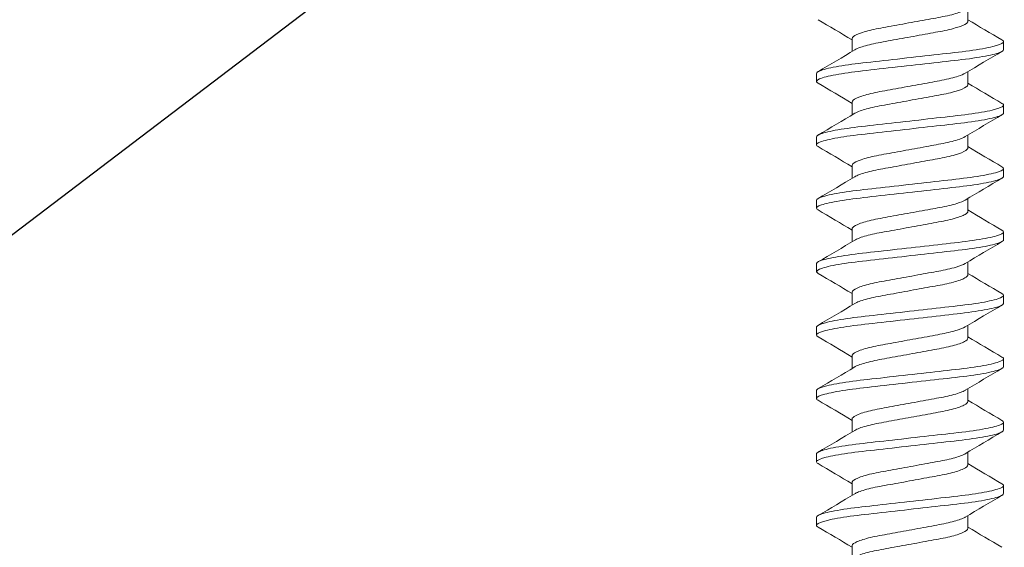
# Model space of a CAD drawing. Units: inches. Extents: x -54 to 1068, y -516 to 645.
# Drawn here: x 115 to 117, y -264 to -262 of the extents above; entities that cross this region are included whole.
import ezdxf
from ezdxf import colors
from ezdxf.entities.mleader import LeaderData, LeaderLine
from ezdxf.math import Vec2, Vec3

# ---------------------------------------------------------------- set-up
doc = ezdxf.new("R2010")
doc.units = ezdxf.units.IN
doc.header["$MEASUREMENT"] = 0
doc.styles.get("Standard").update_dxf_attribs({"font": 'arial.ttf'})

msp = doc.modelspace()

# ---------------------------------------------------------------- linework, layer by layer
at = {"lineweight": 0}
for p, q in [((117.276428, -262.263027), (117.276428, -262.229158)), ((116.972067, -262.34273), (116.972067, -262.308861)), ((117.370248, -262.338027), (117.370248, -262.31722)), ((116.878248, -262.421361), (116.878248, -262.400531)), ((117.276428, -262.429694), (117.276428, -262.395825)), ((116.972067, -262.509397), (116.972067, -262.475527)), ((117.370248, -262.504694), (117.370248, -262.483841)), ((116.878248, -262.588027), (116.878248, -262.567179)), ((117.276428, -262.596361), (117.276428, -262.562492)), ((116.972067, -262.676063), (116.972067, -262.642194)), ((117.370248, -262.671361), (117.370248, -262.65055)), ((116.878248, -262.754694), (116.878248, -262.733873)), ((117.276428, -262.763027), (117.276428, -262.729158)), ((116.972067, -262.84273), (116.972067, -262.808861)), ((117.370248, -262.838027), (117.370248, -262.817182)), ((116.878248, -262.921361), (116.878248, -262.900505)), ((117.276428, -262.929694), (117.276428, -262.895825)), ((116.972067, -263.009397), (116.972067, -262.975527)), ((117.370248, -263.004694), (117.370248, -262.983875)), ((117.276428, -263.096361), (117.276428, -263.062492)), ((116.878248, -263.088027), (116.878248, -263.067215)), ((116.972067, -263.176063), (116.972067, -263.142194)), ((117.370248, -263.171361), (117.370248, -263.150524)), ((116.878248, -263.254694), (116.878248, -263.233835)), ((117.276428, -263.263027), (117.276428, -263.229158)), ((116.972067, -263.34273), (116.972067, -263.308861)), ((117.370248, -263.338027), (117.370248, -263.317197)), ((116.878248, -263.421361), (116.878248, -263.400553)), ((117.276428, -263.429694), (117.276428, -263.395825)), ((116.972067, -263.509397), (116.972067, -263.475527)), ((117.370248, -263.504694), (117.370248, -263.483861)), ((116.878248, -263.588027), (116.878248, -263.56717)), ((117.276428, -263.596361), (117.276428, -263.562492)), ((116.972067, -263.676063), (116.972067, -263.642194))]:
    msp.add_line(p, q, dxfattribs=at)
for points, knots in [([(117.269677, -262.233229), (117.265727, -262.235616), (117.260093, -262.238068), (117.242007, -262.244244), (117.22773, -262.247905), (117.194863, -262.254503), (117.176841, -262.257594), (117.138043, -262.264676), (117.117636, -262.268401), (117.076436, -262.275921), (117.057428, -262.279246), (117.024818, -262.285569), (117.010529, -262.289064), (116.98762, -262.296365), (116.979444, -262.300112), (116.973133, -262.305475), (116.972065, -262.307163), (116.972065, -262.308853)], [-9.882559267, -9.882559267, -9.882559267, -9.882559267, -9.86789677, -9.86789677, -9.845650503, -9.845650503, -9.824441685, -9.824441685, -9.802522866, -9.802522866, -9.779061792, -9.779061792, -9.754830974, -9.754830974, -9.729671723, -9.729671723, -9.716815401, -9.716815401, -9.716815401, -9.716815401]), ([(116.978818, -262.338659), (116.982556, -262.336401), (116.987802, -262.334083), (117.004794, -262.328144), (117.018351, -262.324577), (117.050555, -262.317913), (117.068888, -262.314799), (117.108149, -262.307633), (117.12866, -262.303889), (117.169919, -262.296358), (117.188318, -262.293064), (117.220759, -262.286987), (117.235885, -262.283391), (117.259503, -262.276045), (117.26789, -262.272362), (117.275103, -262.266815), (117.276431, -262.264939), (117.27643, -262.26305)], [-4.168302678, -4.168302678, -4.168302678, -4.168302678, -4.154051041, -4.154051041, -4.13187847, -4.13187847, -4.109504978, -4.109504978, -4.086845925, -4.086845925, -4.062885277, -4.062885277, -4.03490208, -4.03490208, -4.00735405, -4.00735405, -3.991346876, -3.991346876, -3.991346876, -3.991346876]), ([(117.366175, -262.312568), (117.370326, -262.314961), (117.371317, -262.317228), (117.366014, -262.322853), (117.356862, -262.326368), (117.32688, -262.333657), (117.3059, -262.337366), (117.256144, -262.344174), (117.228253, -262.347117), (117.167632, -262.353962), (117.135433, -262.357598), (117.070866, -262.364889), (117.039122, -262.368473), (116.982399, -262.374878), (116.957694, -262.378075), (116.916214, -262.385158), (116.900196, -262.38886), (116.882262, -262.395292), (116.878246, -262.397888), (116.878247, -262.400494)], [11.856035262, 11.856035262, 11.856035262, 11.856035262, 11.914402731, 11.914402731, 11.994951482, 11.994951482, 12.078623562, 12.078623562, 12.158535244, 12.158535244, 12.240051865, 12.240051865, 12.323181272, 12.323181272, 12.402547215, 12.402547215, 12.484802343, 12.484802343, 12.55008019, 12.55008019, 12.55008019, 12.55008019]), ([(116.882322, -262.425951), (116.88155, -262.425498), (116.880886, -262.425048), (116.876177, -262.421267), (116.878243, -262.418236), (116.89477, -262.411191), (116.909315, -262.407477), (116.948341, -262.400309), (116.972085, -262.396912), (117.027305, -262.390606), (117.05852, -262.387116), (117.122938, -262.379842), (117.155435, -262.376172), (117.216938, -262.369228), (117.24542, -262.366233), (117.297202, -262.359562), (117.319551, -262.35587), (117.352452, -262.34854), (117.363114, -262.344971), (117.369398, -262.340385), (117.370248, -262.339189), (117.370249, -262.337998)], [30.602113542, 30.602113542, 30.602113542, 30.602113542, 30.613261957, 30.613261957, 30.696819635, 30.696819635, 30.782071991, 30.782071991, 30.86411118, 30.86411118, 30.949364172, 30.949364172, 31.033230013, 31.033230013, 31.114705195, 31.114705195, 31.200837995, 31.200837995, 31.28376556, 31.28376556, 31.314618701, 31.314618701, 31.314618701, 31.314618701]), ([(117.269677, -262.399896), (117.265389, -262.402487), (117.25912, -262.405152), (117.239768, -262.411528), (117.225167, -262.415166), (117.192759, -262.421506), (117.174688, -262.424654), (117.134574, -262.431976), (117.114119, -262.43571), (117.073457, -262.443132), (117.054731, -262.446368), (117.022407, -262.452786), (117.00838, -262.456309), (116.986135, -262.463635), (116.978358, -262.467379), (116.972916, -262.472515), (116.972065, -262.474026), (116.972065, -262.475534)], [-9.491471228, -9.491471228, -9.491471228, -9.491471228, -9.471484664, -9.471484664, -9.443553683, -9.443553683, -9.418477908, -9.418477908, -9.393911636, -9.393911636, -9.368170316, -9.368170316, -9.341732515, -9.341732515, -9.314297172, -9.314297172, -9.301813828, -9.301813828, -9.301813828, -9.301813828]), ([(116.978818, -262.505326), (116.982223, -262.503269), (116.986882, -262.501161), (117.002706, -262.495418), (117.01597, -262.491827), (117.047614, -262.485111), (117.065649, -262.482057), (117.104609, -262.474945), (117.125138, -262.471198), (117.167011, -262.463555), (117.18558, -262.460167), (117.218112, -262.454225), (117.233534, -262.450656), (117.257891, -262.443323), (117.266694, -262.439626), (117.274844, -262.433846), (117.276431, -262.431796), (117.27643, -262.429725)], [-4.451565934, -4.451565934, -4.451565934, -4.451565934, -4.443590834, -4.443590834, -4.42994209, -4.42994209, -4.416267682, -4.416267682, -4.402310707, -4.402310707, -4.387279088, -4.387279088, -4.369344676, -4.369344676, -4.351640682, -4.351640682, -4.34041484, -4.34041484, -4.34041484, -4.34041484]), ([(117.366175, -262.479227), (117.369858, -262.481357), (117.371057, -262.483405), (117.367637, -262.488675), (117.359494, -262.492151), (117.331477, -262.499404), (117.311428, -262.503118), (117.263049, -262.510014), (117.235535, -262.512961), (117.17551, -262.519739), (117.143547, -262.523348), (117.078924, -262.530645), (117.046881, -262.534263), (116.989206, -262.540776), (116.963887, -262.543861), (116.920905, -262.550882), (116.903982, -262.554572), (116.883207, -262.561352), (116.878247, -262.564289), (116.878247, -262.567174)], [13.167218393, 13.167218393, 13.167218393, 13.167218393, 13.218929499, 13.218929499, 13.299074586, 13.299074586, 13.382336841, 13.382336841, 13.462501653, 13.462501653, 13.543644538, 13.543644538, 13.626692876, 13.626692876, 13.705944268, 13.705944268, 13.787901096, 13.787901096, 13.860385306, 13.860385306, 13.860385306, 13.860385306]), ([(116.882322, -262.592618), (116.881098, -262.591899), (116.880146, -262.59119), (116.876259, -262.587174), (116.879382, -262.584054), (116.898056, -262.576931), (116.913521, -262.573223), (116.954093, -262.566103), (116.978438, -262.562825), (117.034586, -262.556485), (117.066137, -262.552923), (117.130637, -262.545639), (117.16296, -262.541989), (117.223924, -262.535106), (117.25204, -262.532152), (117.302586, -262.525396), (117.324101, -262.521692), (117.355219, -262.514385), (117.364956, -262.510848), (117.369704, -262.506572), (117.370248, -262.505612), (117.370248, -262.504657)], [29.25649841, 29.25649841, 29.25649841, 29.25649841, 29.27406885, 29.27406885, 29.357706473, 29.357706473, 29.442046133, 29.442046133, 29.523381066, 29.523381066, 29.608493051, 29.608493051, 29.692133572, 29.692133572, 29.773809543, 29.773809543, 29.859678567, 29.859678567, 29.942346734, 29.942346734, 29.967002059, 29.967002059, 29.967002059, 29.967002059]), ([(117.269677, -262.566562), (117.26507, -262.569346), (117.25818, -262.572214), (117.237606, -262.578774), (117.222707, -262.582389), (117.190265, -262.588583), (117.172005, -262.59181), (117.131265, -262.599247), (117.110775, -262.602987), (117.071296, -262.610193), (117.05274, -262.613359), (117.020129, -262.619985), (117.006361, -262.623533), (116.984769, -262.630882), (116.97738, -262.63462), (116.972731, -262.639538), (116.972066, -262.640878), (116.972065, -262.642213)], [-9.086978224, -9.086978224, -9.086978224, -9.086978224, -9.068602657, -9.068602657, -9.044702896, -9.044702896, -9.023797059, -9.023797059, -9.003699892, -9.003699892, -8.983733092, -8.983733092, -8.964055573, -8.964055573, -8.943646453, -8.943646453, -8.935453637, -8.935453637, -8.935453637, -8.935453637]), ([(116.978818, -262.671992), (116.981787, -262.670199), (116.985712, -262.668365), (117.000058, -262.662884), (117.012923, -262.659263), (117.043827, -262.652483), (117.061482, -262.649484), (117.10004, -262.642446), (117.120576, -262.638698), (117.16038, -262.631432), (117.179335, -262.627972), (117.21313, -262.621804), (117.229609, -262.618346), (117.255998, -262.610679), (117.265267, -262.606968), (117.274524, -262.600926), (117.276431, -262.598673), (117.276429, -262.596397)], [-4.731061895, -4.731061895, -4.731061895, -4.731061895, -4.720715219, -4.720715219, -4.700351711, -4.700351711, -4.680123398, -4.680123398, -4.659288109, -4.659288109, -4.63923541, -4.63923541, -4.620183261, -4.620183261, -4.602968522, -4.602968522, -4.59102797, -4.59102797, -4.59102797, -4.59102797]), ([(117.366174, -262.6459), (117.369427, -262.647793), (117.370744, -262.649625), (117.368919, -262.65457), (117.361711, -262.658006), (117.335527, -262.665218), (117.316353, -262.668934), (117.269266, -262.675908), (117.242096, -262.678887), (117.182629, -262.685602), (117.150909, -262.689184), (117.086299, -262.696479), (117.054016, -262.700125), (116.995496, -262.706732), (116.969612, -262.709744), (116.9253, -262.716707), (116.907588, -262.720382), (116.884138, -262.727472), (116.878247, -262.730762), (116.878248, -262.733857)], [14.478128477, 14.478128477, 14.478128477, 14.478128477, 14.523903886, 14.523903886, 14.60401774, 14.60401774, 14.687258105, 14.687258105, 14.768102952, 14.768102952, 14.849250483, 14.849250483, 14.932575193, 14.932575193, 15.012152719, 15.012152719, 15.094170905, 15.094170905, 15.173429919, 15.173429919, 15.173429919, 15.173429919]), ([(116.882322, -262.759284), (116.880633, -262.758293), (116.879462, -262.75732), (116.876597, -262.753069), (116.880839, -262.749826), (116.901761, -262.742624), (116.918165, -262.738926), (116.960281, -262.73187), (116.985243, -262.728724), (117.042369, -262.722273), (117.074243, -262.718674), (117.138842, -262.711379), (117.170946, -262.707754), (117.231319, -262.700937), (117.259051, -262.697996), (117.308235, -262.691151), (117.328828, -262.68744), (117.357991, -262.680165), (117.366722, -262.676666), (117.369959, -262.672723), (117.370248, -262.672024), (117.370248, -262.671326)], [27.917609704, 27.917609704, 27.917609704, 27.917609704, 27.941822978, 27.941822978, 28.026075767, 28.026075767, 28.109890213, 28.109890213, 28.190819144, 28.190819144, 28.275616818, 28.275616818, 28.358642736, 28.358642736, 28.44028442, 28.44028442, 28.525494465, 28.525494465, 28.607520118, 28.607520118, 28.625384317, 28.625384317, 28.625384317, 28.625384317]), ([(117.269677, -262.733229), (117.264751, -262.736205), (117.257217, -262.739277), (117.235392, -262.746018), (117.220203, -262.749608), (117.187778, -262.75565), (117.169338, -262.758964), (117.127918, -262.766524), (117.107402, -262.770269), (117.068204, -262.777424), (117.049934, -262.780524), (117.017847, -262.787199), (117.004351, -262.790771), (116.983436, -262.798139), (116.976448, -262.80187), (116.972565, -262.806566), (116.972066, -262.807731), (116.972065, -262.80889)], [-8.781351602, -8.781351602, -8.781351602, -8.781351602, -8.767583155, -8.767583155, -8.750838236, -8.750838236, -8.7366008, -8.7366008, -8.723207931, -8.723207931, -8.710006208, -8.710006208, -8.69690283, -8.69690283, -8.683319506, -8.683319506, -8.678606491, -8.678606491, -8.678606491, -8.678606491]), ([(116.978818, -262.838659), (116.981376, -262.837114), (116.984645, -262.835538), (116.997649, -262.830308), (117.010125, -262.826662), (117.040322, -262.819823), (117.057631, -262.816854), (117.095799, -262.809887), (117.116325, -262.80614), (117.156335, -262.798837), (117.175497, -262.795339), (117.210183, -262.789008), (117.226645, -262.785691), (117.253601, -262.77818), (117.263428, -262.774454), (117.274097, -262.768096), (117.27643, -262.765582), (117.276429, -262.763059)], [-5.110098722, -5.110098722, -5.110098722, -5.110098722, -5.098597572, -5.098597572, -5.072248909, -5.072248909, -5.046262345, -5.046262345, -5.019292944, -5.019292944, -4.993317477, -4.993317477, -4.968152958, -4.968152958, -4.944596382, -4.944596382, -4.926565477, -4.926565477, -4.926565477, -4.926565477]), ([(117.366173, -262.812597), (117.36895, -262.814226), (117.370318, -262.815802), (117.370094, -262.820392), (117.363921, -262.823781), (117.339781, -262.830941), (117.321591, -262.834654), (117.275963, -262.841711), (117.249166, -262.844755), (117.190325, -262.851399), (117.158902, -262.854948), (117.094113, -262.862264), (117.061347, -262.865963), (117.001773, -262.87269), (116.975324, -262.875655), (116.929737, -262.88256), (116.91128, -262.886217), (116.885503, -262.893495), (116.878615, -262.897045), (116.878252, -262.900354), (116.878248, -262.900441), (116.878248, -262.900529)], [15.794474605, 15.794474605, 15.794474605, 15.794474605, 15.833809828, 15.833809828, 15.914226943, 15.914226943, 15.997795921, 15.997795921, 16.079850674, 16.079850674, 16.161355558, 16.161355558, 16.246014081, 16.246014081, 16.326373775, 16.326373775, 16.408825363, 16.408825363, 16.492627112, 16.492627112, 16.494888275, 16.494888275, 16.494888275, 16.494888275]), ([(116.882322, -262.925951), (116.880199, -262.924705), (116.878897, -262.923489), (116.877149, -262.919026), (116.882463, -262.915641), (116.90552, -262.908367), (116.922788, -262.904683), (116.966347, -262.897688), (116.99191, -262.894637), (117.049952, -262.888083), (117.082102, -262.884453), (117.146727, -262.877156), (117.178588, -262.873558), (117.238374, -262.866807), (117.265739, -262.863849), (117.313566, -262.85692), (117.333241, -262.853205), (117.360472, -262.845968), (117.368214, -262.842509), (117.370131, -262.838889), (117.370248, -262.838448), (117.370248, -262.838006)], [26.57916282, 26.57916282, 26.57916282, 26.57916282, 26.60967497, 26.60967497, 26.694966528, 26.694966528, 26.778630186, 26.778630186, 26.859636789, 26.859636789, 26.944507637, 26.944507637, 27.02731419, 27.02731419, 27.109407589, 27.109407589, 27.194365864, 27.194365864, 27.276139213, 27.276139213, 27.287474893, 27.287474893, 27.287474893, 27.287474893]), ([(117.269677, -262.899896), (117.26441, -262.903078), (117.256169, -262.906365), (117.231566, -262.913718), (117.215282, -262.917244), (117.182668, -262.923197), (117.163904, -262.926622), (117.124307, -262.93385), (117.103775, -262.937598), (117.064887, -262.944696), (117.046923, -262.947738), (117.015411, -262.954466), (117.002219, -262.958063), (116.982057, -262.965447), (116.975511, -262.969169), (116.972412, -262.973624), (116.972066, -262.974595), (116.972066, -262.975563)], [-8.5787587355, -8.5787587355, -8.5787587355, -8.5787587355, -8.5694084457, -8.5694084457, -8.5575479029, -8.5575479029, -8.5445267349, -8.5445267349, -8.5309885654, -8.5309885654, -8.5177475321, -8.5177475321, -8.5045099581, -8.5045099581, -8.4907952759, -8.4907952759, -8.4868463438, -8.4868463438, -8.4868463438, -8.4868463438]), ([(116.978818, -263.005326), (116.981054, -263.003975), (116.983835, -263.0026), (116.995826, -262.99757), (117.00799, -262.993906), (117.037628, -262.987022), (117.054671, -262.984061), (117.09253, -262.97715), (117.113036, -262.973407), (117.153186, -262.966079), (117.172499, -262.962553), (117.207701, -262.956128), (117.224239, -262.952899), (117.251688, -262.945484), (117.261938, -262.94175), (117.273994, -262.935009), (117.276428, -262.932283), (117.276428, -262.929716)], [-5.51671191, -5.51671191, -5.51671191, -5.51671191, -5.506911085, -5.506911085, -5.48116811, -5.48116811, -5.455902523, -5.455902523, -5.429546151, -5.429546151, -5.404146922, -5.404146922, -5.379407359, -5.379407359, -5.355758137, -5.355758137, -5.335433829, -5.335433829, -5.335433829, -5.335433829]), ([(117.366173, -262.979271), (117.368474, -262.980621), (117.369811, -262.981936), (117.371006, -262.98631), (117.36588, -262.989564), (117.343752, -262.996673), (117.32655, -263.000379), (117.282397, -263.007516), (117.255964, -263.010654), (117.197755, -263.017227), (117.166651, -263.020739), (117.10212, -263.028026), (117.069273, -263.031735), (117.008913, -263.038551), (116.981819, -263.041492), (116.934834, -263.048332), (116.915579, -263.051966), (116.887877, -263.059258), (116.87992, -263.062845), (116.878326, -263.066487), (116.878248, -263.066848), (116.878247, -263.06721)], [17.116448114, 17.116448114, 17.116448114, 17.116448114, 17.148988886, 17.148988886, 17.228785413, 17.228785413, 17.311522553, 17.311522553, 17.393749614, 17.393749614, 17.47449278, 17.47449278, 17.558367521, 17.558367521, 17.63852203, 17.63852203, 17.720238252, 17.720238252, 17.803596416, 17.803596416, 17.812753342, 17.812753342, 17.812753342, 17.812753342]), ([(116.882322, -263.092618), (116.879729, -263.091096), (116.878362, -263.08962), (116.87801, -263.084999), (116.884279, -263.081498), (116.909013, -263.074223), (116.927019, -263.070554), (116.971832, -263.063614), (116.997936, -263.060624), (117.057071, -263.053946), (117.089778, -263.050253), (117.15468, -263.042924), (117.186264, -263.039358), (117.245438, -263.032676), (117.272433, -263.02967), (117.318839, -263.022657), (117.337553, -263.018942), (117.36278, -263.011753), (117.369503, -263.008339), (117.370228, -263.005045), (117.370248, -263.004867), (117.370248, -263.004689)], [25.235290459, 25.235290459, 25.235290459, 25.235290459, 25.272818629, 25.272818629, 25.358114996, 25.358114996, 25.442004904, 25.442004904, 25.523530559, 25.523530559, 25.609685383, 25.609685383, 25.692633828, 25.692633828, 25.775667154, 25.775667154, 25.860738193, 25.860738193, 25.942607961, 25.942607961, 25.947258495, 25.947258495, 25.947258495, 25.947258495]), ([(117.269677, -263.066562), (117.263866, -263.070073), (117.254443, -263.073707), (117.228336, -263.081123), (117.212547, -263.08441), (117.179186, -263.090499), (117.159475, -263.094097), (117.119227, -263.101444), (117.099057, -263.105125), (117.061078, -263.112058), (117.043635, -263.115024), (117.012429, -263.121872), (116.999264, -263.125609), (116.98044, -263.132962), (116.974687, -263.136515), (116.972303, -263.140626), (116.972067, -263.14143), (116.972066, -263.142231)], [-8.350837665, -8.350837665, -8.350837665, -8.350837665, -8.334755867, -8.334755867, -8.317279066, -8.317279066, -8.296915769, -8.296915769, -8.276873182, -8.276873182, -8.257292115, -8.257292115, -8.236765424, -8.236765424, -8.2169724, -8.2169724, -8.212079405, -8.212079405, -8.212079405, -8.212079405]), ([(116.978818, -263.171992), (116.98074, -263.170831), (116.983065, -263.169652), (116.994103, -263.164818), (117.005955, -263.161138), (117.035045, -263.154211), (117.051831, -263.151246), (117.089386, -263.144391), (117.109863, -263.140653), (117.15013, -263.133303), (117.16958, -263.129753), (117.205902, -263.123123), (117.222343, -263.119962), (117.249795, -263.11276), (117.260447, -263.10902), (117.273793, -263.10197), (117.276425, -263.099021), (117.276427, -263.096372)], [-5.854540891, -5.854540891, -5.854540891, -5.854540891, -5.848334208, -5.848334208, -5.829325475, -5.829325475, -5.810745845, -5.810745845, -5.791278723, -5.791278723, -5.772508593, -5.772508593, -5.753474155, -5.753474155, -5.734302368, -5.734302368, -5.716410923, -5.716410923, -5.716410923, -5.716410923]), ([(117.366173, -263.145937), (117.367979, -263.146997), (117.369192, -263.148036), (117.371688, -263.152205), (117.367617, -263.155333), (117.347583, -263.162379), (117.331412, -263.166075), (117.288809, -263.17329), (117.26275, -263.176555), (117.205203, -263.183053), (117.174451, -263.186525), (117.110249, -263.193775), (117.077355, -263.197489), (117.016227, -263.204392), (116.988468, -263.207341), (116.940104, -263.214113), (116.920079, -263.21772), (116.890499, -263.225017), (116.881485, -263.228638), (116.878489, -263.232617), (116.878248, -263.233254), (116.878247, -263.233891)], [18.431879183, 18.431879183, 18.431879183, 18.431879183, 18.45731745, 18.45731745, 18.536797615, 18.536797615, 18.619081232, 18.619081232, 18.701990853, 18.701990853, 18.782360417, 18.782360417, 18.86585673, 18.86585673, 18.946303876, 18.946303876, 19.027676949, 19.027676949, 19.110984611, 19.110984611, 19.127009782, 19.127009782, 19.127009782, 19.127009782]), ([(116.882321, -263.259309), (116.879256, -263.257521), (116.877909, -263.255791), (116.879111, -263.250862), (116.886432, -263.247297), (116.912993, -263.240012), (116.931776, -263.236364), (116.97793, -263.229485), (117.004638, -263.226533), (117.064531, -263.21977), (117.097335, -263.216066), (117.162027, -263.208761), (117.193326, -263.205227), (117.251914, -263.198612), (117.278565, -263.195533), (117.323606, -263.188444), (117.341402, -263.184733), (117.364514, -263.177661), (117.370248, -263.174386), (117.370248, -263.171362)], [23.887011927, 23.887011927, 23.887011927, 23.887011927, 23.93114466, 23.93114466, 24.016335035, 24.016335035, 24.100028755, 24.100028755, 24.181796188, 24.181796188, 24.267717494, 24.267717494, 24.350435449, 24.350435449, 24.434084829, 24.434084829, 24.518878669, 24.518878669, 24.598952049, 24.598952049, 24.598952049, 24.598952049]), ([(117.269677, -263.23323), (117.269518, -263.233325), (117.269356, -263.233421), (117.263012, -263.237136), (117.253032, -263.240874), (117.226245, -263.248264), (117.210442, -263.251461), (117.176173, -263.257716), (117.15633, -263.261338), (117.116038, -263.268693), (117.095954, -263.272359), (117.058211, -263.279248), (117.04092, -263.282209), (117.01025, -263.289113), (116.997445, -263.292855), (116.97939, -263.300186), (116.974035, -263.303715), (116.972216, -263.307616), (116.972067, -263.308255), (116.972066, -263.308893)], [-8.012853683, -8.012853683, -8.012853683, -8.012853683, -8.012213162, -8.012213162, -7.988173222, -7.988173222, -7.96338987, -7.96338987, -7.935452507, -7.935452507, -7.908026636, -7.908026636, -7.881123567, -7.881123567, -7.853043308, -7.853043308, -7.825981036, -7.825981036, -7.820650844, -7.820650844, -7.820650844, -7.820650844]), ([(116.978818, -263.338659), (116.98044, -263.337679), (116.982349, -263.336686), (116.992625, -263.331987), (117.004396, -263.328239), (117.033525, -263.321184), (117.050393, -263.318175), (117.087458, -263.311409), (117.107262, -263.307795), (117.146984, -263.300544), (117.166567, -263.29697), (117.203159, -263.29029), (117.219751, -263.287195), (117.247811, -263.280045), (117.258867, -263.2763), (117.27364, -263.268909), (117.276425, -263.265716), (117.276428, -263.26303)], [-6.0859632743, -6.0859632743, -6.0859632743, -6.0859632743, -6.082521385, -6.082521385, -6.0698125991, -6.0698125991, -6.0574501031, -6.0574501031, -6.0450277355, -6.0450277355, -6.0326539361, -6.0326539361, -6.0201947851, -6.0201947851, -6.0075469024, -6.0075469024, -5.9946998937, -5.9946998937, -5.9946998937, -5.9946998937]), ([(117.366173, -263.312604), (117.36751, -263.313389), (117.368522, -263.314162), (117.372083, -263.318129), (117.368999, -263.321167), (117.350915, -263.328153), (117.335715, -263.331834), (117.29459, -263.339119), (117.26888, -263.342529), (117.211962, -263.348956), (117.18156, -263.352389), (117.118281, -263.359535), (117.085948, -263.363186), (117.024953, -263.370073), (116.996817, -263.373028), (116.946202, -263.37978), (116.924641, -263.383483), (116.893424, -263.390791), (116.883635, -263.39433), (116.878806, -263.398623), (116.878247, -263.399596), (116.878247, -263.400565)], [19.746548119, 19.746548119, 19.746548119, 19.746548119, 19.765384753, 19.765384753, 19.845015442, 19.845015442, 19.927211365, 19.927211365, 20.011198685, 20.011198685, 20.091566677, 20.091566677, 20.173623919, 20.173623919, 20.253728363, 20.253728363, 20.337973471, 20.337973471, 20.419078604, 20.419078604, 20.443601789, 20.443601789, 20.443601789, 20.443601789]), ([(116.882321, -263.425989), (116.878758, -263.423926), (116.87752, -263.421943), (116.88054, -263.416649), (116.888939, -263.413047), (116.917429, -263.405752), (116.937008, -263.402129), (116.984569, -263.395317), (117.011938, -263.392376), (117.072619, -263.385524), (117.105491, -263.381812), (117.169893, -263.37454), (117.200855, -263.371044), (117.258792, -263.364502), (117.285071, -263.361315), (117.328588, -263.354145), (117.345366, -263.350443), (117.36551, -263.343732), (117.370248, -263.34085), (117.370248, -263.338042)], [22.545977263, 22.545977263, 22.545977263, 22.545977263, 22.597091229, 22.597091229, 22.681998545, 22.681998545, 22.765108163, 22.765108163, 22.846881471, 22.846881471, 22.93217533, 22.93217533, 23.014280936, 23.014280936, 23.098331436, 23.098331436, 23.182437408, 23.182437408, 23.254891553, 23.254891553, 23.254891553, 23.254891553]), ([(117.269678, -263.399899), (117.269188, -263.400193), (117.268669, -263.40049), (117.261526, -263.404418), (117.251179, -263.408149), (117.223964, -263.415444), (117.208006, -263.418572), (117.173083, -263.424947), (117.153117, -263.428591), (117.112799, -263.435951), (117.09281, -263.439599), (117.055313, -263.446444), (117.038177, -263.449411), (117.008065, -263.456371), (116.995633, -263.460117), (116.978373, -263.467424), (116.973427, -263.470925), (116.97215, -263.474609), (116.972067, -263.475076), (116.972067, -263.475549)], [-7.559810916, -7.559810916, -7.559810916, -7.559810916, -7.557472478, -7.557472478, -7.529288093, -7.529288093, -7.500628212, -7.500628212, -7.468854873, -7.468854873, -7.437745473, -7.437745473, -7.407083562, -7.407083562, -7.375240215, -7.375240215, -7.344568272, -7.344568272, -7.340156698, -7.340156698, -7.340156698, -7.340156698]), ([(116.978817, -263.505324), (116.97998, -263.504623), (116.981313, -263.503901), (116.990348, -263.499483), (117.001582, -263.495737), (117.029908, -263.48861), (117.046567, -263.48554), (117.083278, -263.478839), (117.102917, -263.475254), (117.143327, -263.467878), (117.163745, -263.464151), (117.20083, -263.457382), (117.217245, -263.454387), (117.245503, -263.447397), (117.256874, -263.443697), (117.273283, -263.435999), (117.276427, -263.432513), (117.276428, -263.429694)], [-6.2379967135, -6.2379967135, -6.2379967135, -6.2379967135, -6.2363340993, -6.2363340993, -6.2281066137, -6.2281066137, -6.220028455, -6.220028455, -6.2119813896, -6.2119813896, -6.2036419142, -6.2036419142, -6.1957274876, -6.1957274876, -6.1875890139, -6.1875890139, -6.178527781, -6.178527781, -6.178527781, -6.178527781]), ([(117.366173, -263.479271), (117.366923, -263.479711), (117.36757, -263.480147), (117.372316, -263.483916), (117.370302, -263.486944), (117.35388, -263.493985), (117.339382, -263.497699), (117.30043, -263.50487), (117.276715, -263.508269), (117.22154, -263.514582), (117.190341, -263.518064), (117.125931, -263.525337), (117.093427, -263.529008), (117.031898, -263.535955), (117.003398, -263.538952), (116.951557, -263.545619), (116.929168, -263.549311), (116.896182, -263.556642), (116.885475, -263.560212), (116.879114, -263.564813), (116.878247, -263.566021), (116.878246, -263.567222)], [21.066658017, 21.066658017, 21.066658017, 21.066658017, 21.077276372, 21.077276372, 21.159221686, 21.159221686, 21.242874564, 21.242874564, 21.323375211, 21.323375211, 21.407021494, 21.407021494, 21.48931882, 21.48931882, 21.569252885, 21.569252885, 21.653776556, 21.653776556, 21.735155076, 21.735155076, 21.765719033, 21.765719033, 21.765719033, 21.765719033]), ([(116.882321, -263.59265), (116.878282, -263.590321), (116.877234, -263.588112), (116.882162, -263.582464), (116.891581, -263.578832), (116.921878, -263.571535), (116.942194, -263.567939), (116.991088, -263.561193), (117.019109, -263.558233), (117.080532, -263.551297), (117.113434, -263.547582), (117.17749, -263.540349), (117.208095, -263.536893), (117.265377, -263.530425), (117.291288, -263.527101), (117.333267, -263.519856), (117.349027, -263.516166), (117.366399, -263.509815), (117.370249, -263.507271), (117.370248, -263.504724)], [21.205898792, 21.205898792, 21.205898792, 21.205898792, 21.263896644, 21.263896644, 21.348905916, 21.348905916, 21.431826175, 21.431826175, 21.51408648, 21.51408648, 21.599159295, 21.599159295, 21.681042075, 21.681042075, 21.765969426, 21.765969426, 21.849767644, 21.849767644, 21.91506923, 21.91506923, 21.91506923, 21.91506923]), ([(117.269678, -263.566568), (117.268837, -263.567072), (117.267912, -263.567586), (117.259865, -263.571744), (117.249131, -263.575466), (117.221951, -263.582534), (117.205994, -263.585606), (117.169719, -263.592227), (117.149629, -263.595894), (117.109306, -263.603255), (117.089431, -263.606883), (117.052203, -263.613678), (117.035237, -263.616667), (117.00574, -263.623687), (116.993722, -263.627435), (116.977336, -263.634711), (116.972836, -263.638181), (116.972098, -263.641637), (116.972067, -263.641919), (116.972068, -263.642205)], [-7.098048454, -7.098048454, -7.098048454, -7.098048454, -7.094524808, -7.094524808, -7.070063051, -7.070063051, -7.046380703, -7.046380703, -7.021543865, -7.021543865, -6.99729502, -6.99729502, -6.97325341, -6.97325341, -6.94844009, -6.94844009, -6.924554241, -6.924554241, -6.922456846, -6.922456846, -6.922456846, -6.922456846]), ([(116.978818, -263.671989), (116.979662, -263.671481), (116.980594, -263.670963), (116.9887, -263.666779), (116.999522, -263.663036), (117.027229, -263.655856), (117.043732, -263.652724), (117.080168, -263.646073), (117.099674, -263.642513), (117.139986, -263.635155), (117.160448, -263.63142), (117.19787, -263.624589), (117.214548, -263.621618), (117.243401, -263.614673), (117.255116, -263.610987), (117.271565, -263.603643), (117.276043, -263.600053), (117.27642, -263.596646), (117.276428, -263.596502), (117.276428, -263.596357)], [-6.419692499, -6.419692499, -6.419692499, -6.419692499, -6.4178244232, -6.4178244232, -6.4049172861, -6.4049172861, -6.3921454754, -6.3921454754, -6.3795129453, -6.3795129453, -6.366414261, -6.366414261, -6.3539343895, -6.3539343895, -6.3411459252, -6.3411459252, -6.3281632547, -6.3281632547, -6.3275978492, -6.3275978492, -6.3275978492, -6.3275978492])]:
    msp.add_open_spline(points, degree=3, knots=knots, dxfattribs=at)
for points in [[(116.972067, -262.312492), (116.942271, -262.294557), (116.912312, -262.276891), (116.882322, -262.259284)], [(117.276428, -262.259397), (117.306224, -262.277331), (117.336183, -262.294997), (117.366173, -262.312604)], [(116.882322, -262.395937), (116.914579, -262.377), (116.946802, -262.358001), (116.978818, -262.338659)], [(117.366173, -262.342618), (117.333917, -262.361555), (117.301693, -262.380554), (117.269677, -262.399896)], [(116.972067, -262.479158), (116.942271, -262.461224), (116.912312, -262.443558), (116.882322, -262.425951)], [(117.276428, -262.426063), (117.306224, -262.443998), (117.336183, -262.461664), (117.366173, -262.479271)], [(116.882322, -262.562604), (116.914579, -262.543667), (116.946802, -262.524668), (116.978818, -262.505326)], [(117.366173, -262.509284), (117.333917, -262.528221), (117.301693, -262.54722), (117.269677, -262.566562)], [(116.972067, -262.645825), (116.942271, -262.62789), (116.912312, -262.610224), (116.882322, -262.592618)], [(117.276428, -262.59273), (117.306224, -262.610664), (117.336183, -262.628331), (117.366173, -262.645937)], [(116.882322, -262.729271), (116.914579, -262.710334), (116.946802, -262.691335), (116.978818, -262.671992)], [(117.366173, -262.675951), (117.333917, -262.694888), (117.301693, -262.713887), (117.269677, -262.733229)], [(116.972067, -262.812492), (116.942271, -262.794557), (116.912312, -262.776891), (116.882322, -262.759284)], [(117.276428, -262.759397), (117.306224, -262.777331), (117.336183, -262.794997), (117.366173, -262.812604)], [(116.882557, -262.895799), (116.914735, -262.876908), (116.94688, -262.857954), (116.978818, -262.838659)], [(117.366173, -262.842618), (117.333917, -262.861555), (117.301693, -262.880554), (117.269677, -262.899896)], [(116.972067, -262.979158), (116.942271, -262.961224), (116.912312, -262.943558), (116.882322, -262.925951)], [(117.276428, -262.926063), (117.306224, -262.943998), (117.336183, -262.961664), (117.366173, -262.979271)], [(116.882322, -263.062604), (116.914579, -263.043667), (116.946802, -263.024668), (116.978818, -263.005326)], [(117.366173, -263.009284), (117.333917, -263.028221), (117.301693, -263.04722), (117.269677, -263.066562)], [(116.972067, -263.145825), (116.942271, -263.12789), (116.912312, -263.110224), (116.882322, -263.092618)], [(117.276428, -263.09273), (117.306224, -263.110664), (117.336183, -263.128331), (117.366173, -263.145937)], [(116.882748, -263.22902), (116.914862, -263.210166), (116.946944, -263.191249), (116.978818, -263.171992)], [(117.366173, -263.175951), (117.333917, -263.194888), (117.301693, -263.213887), (117.269677, -263.233229)], [(116.972067, -263.312492), (116.942271, -263.294557), (116.912312, -263.276891), (116.882322, -263.259284)], [(117.276428, -263.259397), (117.306224, -263.277331), (117.336183, -263.294997), (117.366173, -263.312604)], [(116.882322, -263.395937), (116.914579, -263.377), (116.946802, -263.358001), (116.978818, -263.338659)], [(117.366173, -263.342618), (117.333917, -263.361555), (117.301693, -263.380554), (117.269677, -263.399896)], [(116.972067, -263.479158), (116.942271, -263.461224), (116.912312, -263.443558), (116.882322, -263.425951)], [(117.276428, -263.426063), (117.306224, -263.443998), (117.336183, -263.461664), (117.366173, -263.479271)], [(116.882894, -263.562268), (116.914959, -263.543442), (116.946992, -263.524554), (116.978818, -263.505326)], [(117.366173, -263.509284), (117.333917, -263.528221), (117.301693, -263.54722), (117.269677, -263.566562)], [(116.972067, -263.645825), (116.942271, -263.62789), (116.912312, -263.610224), (116.882322, -263.592618)], [(117.276428, -263.59273), (117.306224, -263.610664), (117.336183, -263.628331), (117.366173, -263.645937)]]:
    msp.add_open_spline(points, degree=3, dxfattribs=at)

# ---------------------------------------------------------------- leaders
at = {"linetype": 'Continuous', "lineweight": 0, "ltscale": 0.3}
ml = msp.add_multileader_mtext('Standard', dxfattribs=at)
ml.set_content('SP-010', color=256)
ml.set_leader_properties()
ml.build(insert=Vec2(0, 0))
ml.multileader.update_dxf_attribs({"text_right_attachment_type": 6, "dogleg_length": 0.36, "arrow_head_size": 0.54})
ctx = ml.context
ctx.base_point, ctx.char_height, ctx.arrow_head_size, ctx.landing_gap_size, ctx.plane_origin = Vec3(108.923665, -262.682194), 0.81, 0.54, 0.27, Vec3(113.785015, -266.185641)
ctx.right_attachment = 6
notes = []
notes.append((ctx, [(0, (1, 1, 0), (114.212976, -263.242287), (-1, 0), 1.08, [(0, [(117.124248, -261.030361)], 0, [])])]))
ctx.mtext.insert, ctx.mtext.flow_direction = Vec3(109.193665, -262.270287), 5
for ctx, leaders in notes:
    for number, flags, end, landing, length, lines in leaders:
        leader = LeaderData()
        leader.index, (leader.has_last_leader_line, leader.has_dogleg_vector, leader.attachment_direction) = number, flags
        leader.last_leader_point, leader.dogleg_vector, leader.dogleg_length = Vec3(end), Vec3(landing), length
        for number, points, colour, breaks in lines:
            line = LeaderLine()
            line.index, line.vertices, line.color, line.breaks = number, Vec3.list(points), colors.encode_raw_color(colour), breaks
            leader.lines.append(line)
        ctx.leaders.append(leader)

doc.saveas('drawing.dxf')
